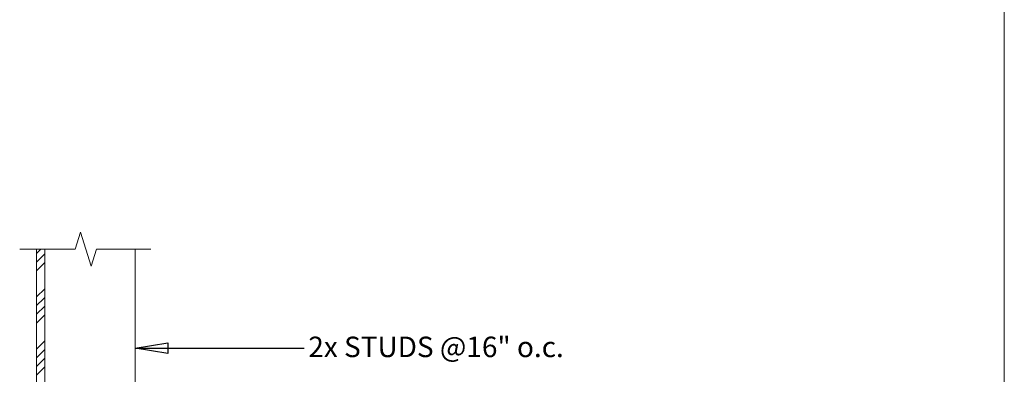
# Model space of a CAD drawing. Units: inches. Extents: x -1704 to -23, y -13 to 1093.
# Drawn here: x -378 to -198, y 201 to 266 of the extents above; entities that cross this region are included whole.
import ezdxf

# ---------------------------------------------------------------- set-up
doc = ezdxf.new("R2010")
doc.units = ezdxf.units.IN
doc.header["$MEASUREMENT"] = 0
doc.layers.add('DETAILS', color=7, linetype='Continuous', lineweight=0)
doc.layers.add('TITLE_BLOCK', color=4, linetype='Continuous', lineweight=0, true_color=0x00ffff)
doc.styles.add('ROMANS', font='ROMANS.SHX')
doc.styles.get("Standard").update_dxf_attribs({"font": 'TXT.SHX'})
doc.dimstyles.get("Standard").update_dxf_attribs({"dimtxt": 0.18, "dimasz": 0.18, "dimexe": 0.18, "dimexo": 0.0625, "dimgap": 0.09, "dimtad": 0, "dimtih": 1, "dimtoh": 1, "dimdec": 4, "dimrnd": 1e-07, "dimzin": 0, "dimdsep": 46, "dimtxsty": 'Standard', "dimcen": 0.09, "dimadec": 4, "dimazin": 0, "dimtfac": 1, "dimtdec": 4, "dimtofl": 0, "dimtmove": 0, "dimatfit": 3, "dimfxl": 0, "dimtolj": 1, "dimtzin": 0, "dimarcsym": 0})

msp = doc.modelspace()

# ---------------------------------------------------------------- hatches: boundary and pattern name
at = {"layer": 'DETAILS', "linetype": 'Continuous'}
h = msp.add_hatch(dxfattribs=at)
h.set_pattern_fill('ANSI34', scale=9, style=0)
h.set_pattern_definition([(45, (-255.808, 2730.236), (-4.77297, 4.77297), [9]), (45, (-254.217, 2730.236), (-4.77297, 4.77297), [9]), (45, (-252.626, 2730.236), (-4.77297, 4.77297), [9]), (45, (-251.035, 2730.236), (-4.77297, 4.77297), [9])])
h.paths.add_polyline_path([(-374.87, 147.37), (-374.87, 223.87), (-373.37, 223.87), (-373.37, 147.37)])

# ---------------------------------------------------------------- linework, layer by layer
at = {"layer": 'DETAILS', "color": 7}
for p, q in [((-367.84, 223.87), (-366.85, 226.97)), ((-364.88, 220.78), (-366.85, 226.97)), ((-367.84, 223.87), (-377.96, 223.87)), ((-373.37, 151.87), (-373.37, 223.87)), ((-363.9, 223.87), (-364.88, 220.78)), ((-353.96, 223.87), (-363.9, 223.87)), ((-356.87, 151.87), (-356.87, 223.87))]:
    msp.add_line(p, q, dxfattribs=at)
msp.add_lwpolyline([(-374.87, 223.87), (-373.37, 223.87), (-373.37, 147.37), (-374.87, 147.37)], close=True, dxfattribs=at)
at = {"layer": 'TITLE_BLOCK', "color": 7}
msp.add_line((-198, 1092), (-198, -12), dxfattribs=at)
msp.add_line((-198, 1092), (-198, -12), dxfattribs=at)
msp.add_line((-198, 1092), (-198, -12), dxfattribs=at)
msp.add_line((-198, 1092), (-198, -12), dxfattribs=at)
msp.add_line((-198, 1092), (-198, -12), dxfattribs=at)

# ---------------------------------------------------------------- texts
at = {"layer": 'DETAILS', "color": 7, "linetype": 'Continuous', "style": 'ROMANS'}
msp.add_text('2x STUDS @16" o.c.', height=3.75, dxfattribs=at).set_placement((-325.21, 204.13))

# ---------------------------------------------------------------- leaders
at = {"layer": 'DETAILS', "color": 7, "linetype": 'Continuous'}
msp.add_leader([(-356.87, 205.77), (-325.96, 205.77)], dimstyle='Standard', override={"dimtxt": 3.75, "dimasz": 6, "dimexe": 0.75, "dimexo": 2, "dimgap": 0.1, "dimtih": 0, "dimtoh": 0, "dimdec": 0, "dimlunit": 4, "dimtxsty": 'ROMANS', "dimdle": 0.75, "dimadec": 0, "dimtfac": 0.1504, "dimtdec": 0, "dimtmove": 2, "dimldrblk": 'Closed', "dimfrac": 2}, dxfattribs=at)

doc.saveas('drawing.dxf')
